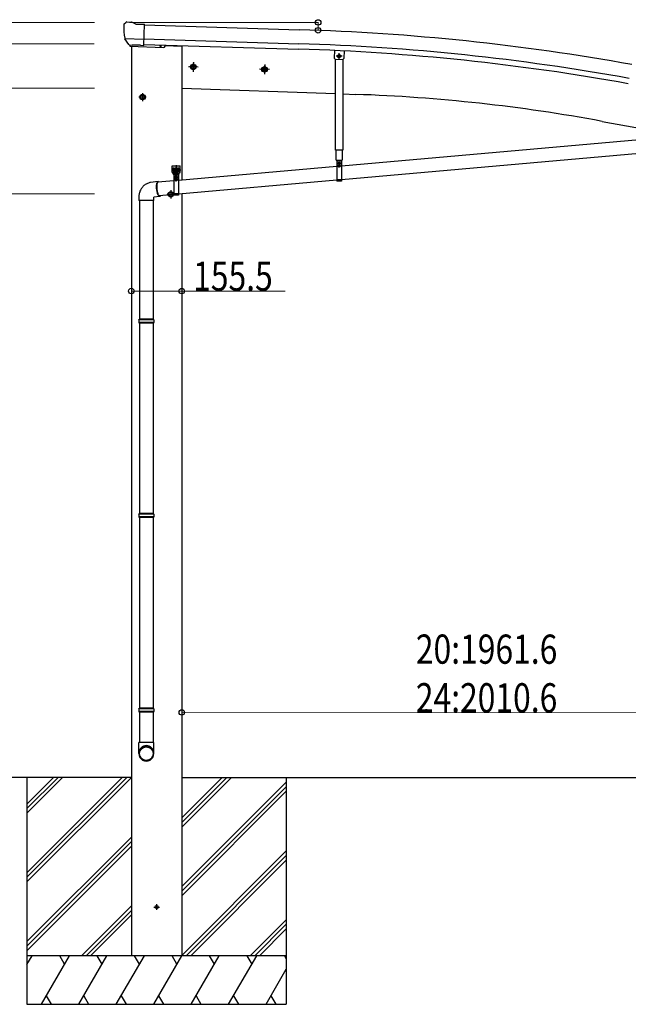
# Model space of a CAD drawing. Units: millimetres. Extents: x 0 to 16820, y 0 to 11880.
# Drawn here: x 2495 to 4372, y 2604 to 5642 of the extents above; entities that cross this region are included whole.
import ezdxf

# ---------------------------------------------------------------- set-up
doc = ezdxf.new("R2010")
doc.units = ezdxf.units.MM
doc.linetypes.add('YCENTER_1', pattern=[13, 10, -1, 1, -1])
doc.linetypes.add('YHIDDEN_1', pattern=[4, 3, -1])
for name, color, linetype, lineweight in [('FRONT_V1', 7, 'Continuous', 30), ('YKK_13', 4, 'Continuous', 30), ('YKK_A1', 4, 'Continuous', 30), ('YKK_D', 6, 'Continuous', 13)]:
    doc.layers.add(name, color=color, linetype=linetype, lineweight=lineweight)
doc.styles.add('text-b', font='extslim2.shx', dxfattribs={"width": 0.8, "bigfont": 'extfont2.shx'})

msp = doc.modelspace()

# ---------------------------------------------------------------- linework, layer by layer
at = {"layer": 'FRONT_V1', "ltscale": 2}
msp.add_line((2944, 5562.2), (2995.1, 5560.4), dxfattribs=at)
at = {"layer": 'YKK_13'}
for p, q in [((2816.2, 5626.7), (2816.2, 5625.4)), ((2817.2, 5628.8), (2822.3, 5633.7)), ((2825.9, 5635.1), (2839.6, 5634.7)), ((2853, 5628.4), (2840.9, 5634.4)), ((2853, 5628.4), (2879.7, 5627.7)), ((2878, 5562.8), (2879.7, 5627.7)), ((2819.2, 5584.6), (2819.6, 5583.6)), ((2819.3, 5584), (2878.5, 5582.4)), ((2819.6, 5583.6), (2819.7, 5583.4)), ((2831.8, 5565.2), (2819.7, 5583.4)), ((2834.2, 5564), (2842, 5563.8)), ((2836.3, 5564.8), (2835, 5560.1)), ((2835, 5560.1), (2938.5, 5556.5)), ((2842.2, 5563.7), (2842, 5563.8)), ((2867.7, 5563), (2842.2, 5563.7)), ((2868, 5563.1), (2867.7, 5563)), ((2868, 5563.1), (2878, 5562.8)), ((2944.5, 5563.9), (2943.5, 5560.2)), ((3466, 5548), (3465.1, 5523.2)), ((3468, 5520.1), (3465.1, 5523.2)), ((3468, 5520.1), (3492, 5519.3)), ((3492, 5519.3), (3495.1, 5522.2)), ((4806.8, 5307.3), (3487.8, 5190.6)), ((4806.8, 5265.1), (3487.8, 5148.4)), ((3470.9, 5208.4), (3489.7, 5208.4)), ((3472.8, 5208.4), (3487.8, 5208.4)), ((3472.8, 5208.4), (3472.8, 5143.4)), ((3487.8, 5208.4), (3487.8, 5143.4)), ((2965.1, 5190.7), (2990.1, 5190.7)), ((2965.1, 5170.7), (2965.1, 5190.7)), ((2965.1, 5170.7), (2968.6, 5170.7)), ((2968.6, 5165.7), (2968.6, 5170.7)), ((2968.6, 5167.7), (2986.6, 5167.7)), ((2968.6, 5165.7), (2986.6, 5165.7)), ((2969.1, 5167.7), (2986.6, 5167.7)), ((2970.1, 5165.7), (2985.1, 5165.7)), ((2970.1, 5165.7), (2970.1, 5100.7)), ((2971.5, 5169.3), (2983.7, 5169.3)), ((2977.6, 5193.2), (2977.6, 5161)), ((3472.8, 5189.2), (2985.1, 5146.1)), ((2985.1, 5165.7), (2985.1, 5100.7)), ((2986.6, 5170.7), (2990.1, 5170.7)), ((2986.6, 5165.7), (2986.6, 5170.7)), ((2990.1, 5170.7), (2990.1, 5190.7)), ((2922, 5142.5), (2898.5, 5139.7)), ((2970.1, 5144.8), (2920.9, 5140.4)), ((3472.8, 5147.1), (2985.1, 5103.9)), ((3487.8, 5143.4), (3472.8, 5143.4)), ((2864.6, 5084.6), (2864.6, 4718.2)), ((2906.6, 5084.6), (2906.6, 4718.2)), ((2926.7, 5096.8), (2908.6, 5094.6)), ((2970.1, 5102.6), (2925.5, 5098.7)), ((2985.1, 5100.7), (2970.1, 5100.7)), ((2862.6, 4716.2), (2863.6, 4718.2)), ((2908.6, 4716.2), (2862.6, 4716.2)), ((2862.6, 4716.2), (2862.6, 4708.2)), ((2908.6, 4708.2), (2862.6, 4708.2)), ((2862.6, 4708.2), (2863.6, 4706.2)), ((2907.6, 4718.2), (2863.6, 4718.2)), ((2908.6, 4716.2), (2907.6, 4718.2)), ((2908.6, 4708.2), (2907.6, 4706.2)), ((2908.6, 4716.2), (2908.6, 4708.2)), ((2907.6, 4706.2), (2863.6, 4706.2)), ((2864.6, 4706.2), (2864.6, 4118.1)), ((2906.6, 4706.2), (2906.6, 4118.1)), ((2862.6, 4116.1), (2863.6, 4118.1)), ((2908.6, 4116.1), (2862.6, 4116.1)), ((2862.6, 4116.1), (2862.6, 4108.1)), ((2908.6, 4108.1), (2862.6, 4108.1)), ((2862.6, 4108.1), (2863.6, 4106.1)), ((2907.6, 4118.1), (2863.6, 4118.1)), ((2907.6, 4106.1), (2863.6, 4106.1)), ((2864.6, 4106.1), (2864.6, 3518)), ((2906.6, 4106.1), (2906.6, 3518)), ((2908.6, 4116.1), (2907.6, 4118.1)), ((2908.6, 4108.1), (2907.6, 4106.1)), ((2908.6, 4116.1), (2908.6, 4108.1)), ((2862.6, 3516), (2863.6, 3518)), ((2908.6, 3516), (2862.6, 3516)), ((2862.6, 3516), (2862.6, 3508)), ((2908.6, 3508), (2862.6, 3508)), ((2862.6, 3508), (2863.6, 3506)), ((2907.6, 3518), (2863.6, 3518)), ((2907.6, 3506), (2863.6, 3506)), ((2864.6, 3506), (2864.6, 3412)), ((2864.6, 3506), (2864.6, 3412)), ((2906.6, 3506), (2906.6, 3412)), ((2906.6, 3506), (2906.6, 3412)), ((2908.6, 3516), (2907.6, 3518)), ((2908.6, 3508), (2907.6, 3506)), ((2908.6, 3516), (2908.6, 3508)), ((2862.6, 3377.9), (2862.6, 3412)), ((2908.6, 3412), (2862.6, 3412)), ((2908.6, 3377.9), (2908.6, 3412))]:
    msp.add_line(p, q, dxfattribs=at)
at = {"layer": 'YKK_13', "linetype": 'YCENTER_1'}
for p, q in [((3489.9, 5529.4), (3470.7, 5529.4)), ((3480.3, 5520.4), (3480.3, 5538.4)), ((3030.3, 5508.7), (3030.3, 5483.6)), ((3250.2, 5501), (3250.2, 5476)), ((3041.8, 5496.2), (3018.8, 5496.2)), ((3261.7, 5488.5), (3238.7, 5488.5)), ((2874.1, 5415.7), (2874.1, 5390.7)), ((2885.6, 5403.2), (2862.6, 5403.2)), ((3480.4, 5186), (3480.3, 5201.8)), ((2963.4, 5179.2), (2976.9, 5179.2)), ((2970.1, 5172.4), (2970.1, 5185.9)), ((2978.4, 5179.2), (2991.9, 5179.2)), ((2985.1, 5172.4), (2985.1, 5185.9)), ((2969.7, 5151.1), (2985.5, 5151.2)), ((2977.7, 5143.3), (2977.6, 5159.1)), ((2972.6, 5103.2), (2949.6, 5103.2)), ((2961.1, 5115.7), (2961.1, 5090.7))]:
    msp.add_line(p, q, dxfattribs=at)
at = {"layer": 'YKK_13', "linetype": 'Continuous'}
for p, q in [((3478, 5533.4), (3475.7, 5529.4)), ((3478, 5525.4), (3475.7, 5529.4)), ((3482.6, 5533.4), (3478, 5533.4)), ((3484.9, 5529.4), (3482.6, 5533.4)), ((3484.9, 5529.4), (3482.6, 5525.4)), ((3030.3, 5503.7), (3023.8, 5499.9)), ((3023.8, 5499.9), (3023.8, 5492.4)), ((3030.3, 5503.7), (3036.8, 5499.9)), ((3036.8, 5499.9), (3036.8, 5492.4)), ((3482.6, 5525.4), (3478, 5525.4)), ((3023.8, 5492.4), (3030.3, 5488.6)), ((3036.8, 5492.4), (3030.3, 5488.6)), ((3250.2, 5496), (3243.7, 5492.2)), ((3243.7, 5492.2), (3243.7, 5484.7)), ((3243.7, 5484.7), (3250.2, 5481)), ((3250.2, 5496), (3256.7, 5492.2)), ((3256.7, 5484.7), (3250.2, 5481)), ((3256.7, 5492.2), (3256.7, 5484.7)), ((2874.1, 5410.7), (2867.6, 5406.9)), ((2867.6, 5406.9), (2867.6, 5399.4)), ((2874.1, 5410.7), (2880.6, 5406.9)), ((2880.6, 5406.9), (2880.6, 5399.4)), ((2867.6, 5399.4), (2874.1, 5395.7)), ((2880.6, 5399.4), (2874.1, 5395.7)), ((3478.8, 5194.4), (3477.8, 5194.4)), ((3477.8, 5194.4), (3477.8, 5193.4)), ((3480.8, 5196.4), (3479.8, 5196.4)), ((3479.8, 5196.4), (3479.8, 5195.4)), ((3480.8, 5195.4), (3480.8, 5196.4)), ((3482.8, 5194.5), (3481.8, 5194.4)), ((3482.8, 5193.5), (3482.8, 5194.5)), ((2968.8, 5179.6), (2968, 5179.6)), ((2968, 5179.6), (2968, 5178.7)), ((2968, 5178.7), (2968.8, 5178.7)), ((2970.6, 5181.3), (2969.7, 5181.3)), ((2969.7, 5181.3), (2969.7, 5180.5)), ((2969.7, 5177.9), (2969.7, 5177)), ((2969.7, 5177), (2970.6, 5177)), ((2970.6, 5180.5), (2970.6, 5181.3)), ((2970.6, 5177), (2970.6, 5177.9)), ((2971.9, 5179.6), (2971.4, 5179.6)), ((2971.4, 5178.7), (2971.9, 5178.7)), ((2971.4, 5169.3), (2983.9, 5169.3)), ((2971.4, 5167.7), (2971.4, 5169.3)), ((2983.9, 5167.7), (2971.4, 5167.7)), ((2971.5, 5170.8), (2983.7, 5170.8)), ((2971.5, 5169.3), (2971.5, 5170.8)), ((2971.9, 5180.3), (2972.6, 5180.8)), ((2971.9, 5176.2), (2971.9, 5180.3)), ((2971.9, 5176.2), (2972.6, 5175.8)), ((2971.9, 5175.3), (2972.6, 5175.8)), ((2971.9, 5170.8), (2971.9, 5175.3)), ((2983.4, 5170.8), (2971.9, 5170.8)), ((2982.6, 5180.8), (2972.6, 5180.8)), ((2972.6, 5175.8), (2982.6, 5175.8)), ((2982.6, 5175.8), (2972.6, 5175.8)), ((2974.7, 5176.2), (2974.7, 5180.3)), ((2974.7, 5170.8), (2974.7, 5175.3)), ((2980.5, 5176.2), (2980.5, 5180.3)), ((2980.5, 5170.8), (2980.5, 5175.3)), ((2983.4, 5180.3), (2982.6, 5180.8)), ((2983.4, 5176.2), (2982.6, 5175.8)), ((2983.4, 5175.3), (2982.6, 5175.8)), ((2983.4, 5176.2), (2983.4, 5180.3)), ((2983.8, 5179.6), (2983.4, 5179.6)), ((2983.4, 5178.7), (2983.8, 5178.7)), ((2983.4, 5170.8), (2983.4, 5175.3)), ((2983.7, 5170.8), (2983.7, 5169.3)), ((2983.9, 5169.3), (2983.9, 5167.7)), ((2985.6, 5181.3), (2984.7, 5181.3)), ((2984.7, 5181.3), (2984.7, 5180.5)), ((2984.7, 5177.9), (2984.7, 5177)), ((2984.7, 5177), (2985.6, 5177)), ((2985.6, 5180.5), (2985.6, 5181.3)), ((2985.6, 5177), (2985.6, 5177.9)), ((2987.3, 5179.6), (2986.4, 5179.6)), ((2986.4, 5178.7), (2987.3, 5178.7)), ((2987.3, 5178.7), (2987.3, 5179.6)), ((3477.8, 5193.4), (3478.8, 5193.4)), ((3479.8, 5192.4), (3479.8, 5191.4)), ((3479.8, 5191.4), (3480.8, 5191.4)), ((3480.8, 5191.4), (3480.8, 5192.4)), ((3481.8, 5193.4), (3482.8, 5193.5)), ((2917.5, 5131.9), (2917.7, 5134.2)), ((2917.7, 5134.2), (2918.1, 5136.3)), ((2918.1, 5136.3), (2918.5, 5138.1)), ((2918.4, 5134.7), (2918.1, 5132.6)), ((2918.8, 5136.5), (2918.4, 5134.7)), ((2918.5, 5138.1), (2919.1, 5139.7)), ((2919.4, 5138.1), (2918.8, 5136.5)), ((2919.1, 5139.7), (2919.7, 5140.9)), ((2920, 5139.3), (2919.4, 5138.1)), ((2919.7, 5140.9), (2920.4, 5141.8)), ((2920.6, 5140.2), (2920, 5139.3)), ((2920.4, 5141.8), (2921.2, 5142.3)), ((2921.4, 5140.7), (2920.6, 5140.2)), ((2921.2, 5142.3), (2922, 5142.5)), ((2922.1, 5140.9), (2921.4, 5140.7)), ((2922, 5142.5), (2922.8, 5142.3)), ((2923, 5140.7), (2922.1, 5140.9)), ((2922.8, 5142.3), (2923.7, 5141.8)), ((2923.2, 5140.6), (2923, 5140.7)), ((2923.7, 5141.8), (2924.6, 5140.9)), ((2924.6, 5140.9), (2924.7, 5140.8)), ((2976.1, 5151.7), (2975.1, 5151.7)), ((2975.1, 5151.7), (2975.1, 5150.7)), ((2975.1, 5150.7), (2976.1, 5150.7)), ((2978.1, 5153.7), (2977.1, 5153.7)), ((2977.1, 5153.7), (2977.1, 5152.7)), ((2977.1, 5149.7), (2977.1, 5148.7)), ((2977.1, 5148.7), (2978.1, 5148.7)), ((2978.1, 5152.7), (2978.1, 5153.7)), ((2978.1, 5148.7), (2978.1, 5149.7)), ((2980.1, 5151.7), (2979.1, 5151.7)), ((2979.1, 5150.7), (2980.1, 5150.7)), ((2980.1, 5150.7), (2980.1, 5151.7)), ((2917.3, 5129.4), (2917.5, 5131.9)), ((2917.3, 5126.7), (2917.3, 5129.4)), ((2917.4, 5123.9), (2917.3, 5126.7)), ((2917.6, 5121.1), (2917.4, 5123.9)), ((2917.9, 5118.2), (2917.6, 5121.1)), ((2917.9, 5130.3), (2917.8, 5127.8)), ((2917.8, 5127.8), (2917.8, 5125.1)), ((2917.8, 5125.1), (2917.9, 5122.4)), ((2918.1, 5132.6), (2917.9, 5130.3)), ((2917.9, 5122.4), (2918.2, 5119.6)), ((2918.3, 5115.3), (2917.9, 5118.2)), ((2918.2, 5119.6), (2918.5, 5116.9)), ((2918.8, 5112.6), (2918.3, 5115.3)), ((2918.5, 5116.9), (2918.9, 5114.1)), ((2919.3, 5109.9), (2918.8, 5112.6)), ((2918.9, 5114.1), (2919.5, 5111.5)), ((2920, 5107.4), (2919.3, 5109.9)), ((2919.5, 5111.5), (2920.1, 5109)), ((2920.7, 5105.1), (2920, 5107.4)), ((2920.1, 5109), (2920.8, 5106.7)), ((2921.5, 5103), (2920.7, 5105.1)), ((2920.8, 5106.7), (2921.5, 5104.6)), ((2921.5, 5104.6), (2922.3, 5102.8)), ((2961.1, 5110.7), (2954.6, 5106.9)), ((2954.6, 5106.9), (2954.6, 5099.4)), ((2961.1, 5110.7), (2967.6, 5106.9)), ((2967.6, 5106.9), (2967.6, 5099.4)), ((2862.6, 5094.6), (2862.6, 5084.6)), ((2908.6, 5084.6), (2862.6, 5084.6)), ((2908.6, 5084.6), (2908.6, 5094.6)), ((2922.3, 5101.1), (2921.5, 5103)), ((2922.3, 5102.8), (2923.2, 5101.2)), ((2923.2, 5099.6), (2922.3, 5101.1)), ((2923.2, 5101.2), (2924, 5100)), ((2924.1, 5098.4), (2923.2, 5099.6)), ((2924, 5100), (2924.9, 5099.1)), ((2925, 5097.5), (2924.1, 5098.4)), ((2924.9, 5099.1), (2925.7, 5098.5)), ((2925.8, 5096.9), (2925, 5097.5)), ((2925.7, 5098.5), (2926.5, 5098.4)), ((2926.7, 5096.8), (2925.8, 5096.9)), ((2926.5, 5098.4), (2927.3, 5098.5)), ((2927.5, 5096.9), (2926.7, 5096.8)), ((2927.3, 5098.5), (2927.8, 5098.9)), ((2928.3, 5097.5), (2927.5, 5096.9)), ((2929, 5098.4), (2928.3, 5097.5)), ((2929.3, 5099), (2929, 5098.4)), ((2954.6, 5099.4), (2961.1, 5095.7)), ((2967.6, 5099.4), (2961.1, 5095.7))]:
    msp.add_line(p, q, dxfattribs=at)
at = {"layer": 'YKK_13', "linetype": 'Continuous', "ltscale": 0.5}
for p, q in [((3495.9, 5546.6), (3495.1, 5522.2)), ((3468.8, 5239.7), (3468.8, 5520.1)), ((3491.8, 5519.3), (3491.8, 5239.7)), ((3491.8, 5239.7), (3468.8, 5239.7)), ((3470.9, 5208.4), (3470.9, 5239.7)), ((3489.7, 5239.7), (3489.7, 5208.4))]:
    msp.add_line(p, q, dxfattribs=at)
at = {"layer": 'YKK_13', "linetype": 'YHIDDEN_1'}
for p, q in [((3472.8, 5206.4), (3487.8, 5206.4)), ((2970.1, 5163.7), (2985.1, 5163.7)), ((3487.8, 5147.9), (3472.8, 5147.9)), ((3487.8, 5145.4), (3472.8, 5145.4)), ((2985.1, 5105.2), (2970.1, 5105.2)), ((2985.1, 5102.7), (2970.1, 5102.7))]:
    msp.add_line(p, q, dxfattribs=at)
at = {"layer": 'YKK_13'}
msp.add_circle((2929.5, 5560.8), 1.5, dxfattribs=at)
at = {"layer": 'YKK_13', "linetype": 'Continuous'}
for centre, radius in [((3480.3, 5529.4), 5), ((3480.3, 5529.4), 4.6), ((3480.3, 5529.4), 4), ((3030.3, 5496.2), 8.5), ((3030.3, 5496.2), 7.7), ((3030.3, 5496.2), 6.5), ((3250.2, 5488.5), 8.5), ((3250.2, 5488.5), 7.7), ((3250.2, 5488.5), 6.5), ((2874.1, 5403.2), 8.5), ((2874.1, 5403.2), 7.7), ((2874.1, 5403.2), 6.5), ((3480.3, 5193.9), 5.9), ((2977.6, 5151.2), 5.9), ((2961.1, 5103.2), 8.5), ((2961.1, 5103.2), 7.7), ((2961.1, 5103.2), 6.5)]:
    msp.add_circle(centre, radius, dxfattribs=at)
at = {"layer": 'YKK_13'}
for centre, radius, start, end in [((3018.5, 5620), 202.4, 178.4959, 190.0874), ((2825.8, 5630.1), 5, 88.5024, 133.4894), ((2839.6, 5631.7), 3, 63.4959, 88.4959), ((2938.7, 5561.5), 5, 268, 344.5), ((3480.3, 5193.9), 7.5, 360, 180), ((2977.6, 5151.2), 7.5, 360, 180)]:
    msp.add_arc(centre, radius, start, end, dxfattribs=at)
at = {"layer": 'YKK_13', "linetype": 'Continuous'}
for centre, radius, start, end in [((3478.8, 5195.4), 1, 270.4432, 0.4432), ((3481.8, 5195.4), 1, 180.4432, 270.4432), ((2970.1, 5179.2), 4.75, 45.0099, 291.3136), ((2968.8, 5180.5), 0.86, 270, 0), ((2968.8, 5177.9), 0.86, 0, 90), ((2971.4, 5180.5), 0.86, 180, 270), ((2971.4, 5177.9), 0.86, 90, 180), ((2973.3, 5178.2), 2.56, 55.6158, 124.3842), ((2973.3, 5178.3), 2.56, 235.6158, 304.3842), ((2973.3, 5173.2), 2.56, 55.6158, 124.3842), ((2972.6, 5181.3), 0.5, 270, 354.2608), ((2977.6, 5180.8), 4.5, 5.7392, 174.2608), ((2977.6, 5171.2), 9.55, 72.412, 107.588), ((2977.6, 5185.3), 9.55, 252.412, 287.588), ((2977.6, 5166.2), 9.55, 72.412, 107.588), ((2982, 5178.2), 2.56, 55.6158, 124.3842), ((2982, 5178.3), 2.56, 235.6158, 304.3842), ((2982, 5173.2), 2.56, 55.6158, 124.3842), ((2985.1, 5179.2), 4.75, 248.6864, 134.9901), ((2982.6, 5181.3), 0.5, 185.7392, 270), ((2983.8, 5180.5), 0.86, 270, 0), ((2983.8, 5177.9), 0.86, 0, 90), ((2986.4, 5180.5), 0.86, 180, 270), ((2986.4, 5177.9), 0.86, 90, 180), ((3478.8, 5192.4), 1, 0.4432, 90.4432), ((3481.8, 5192.4), 1, 90.4432, 180.4432), ((2976.1, 5152.7), 1, 270.4432, 0.4432), ((2976.1, 5149.7), 1, 0.4432, 90.4432), ((2979.1, 5152.7), 1, 180.4432, 270.4432), ((2979.1, 5149.7), 1, 90.4432, 180.4432)]:
    msp.add_arc(centre, radius, start, end, dxfattribs=at)
at = {"layer": 'YKK_13'}
for centre, major_axis, ratio, start_param, end_param in [((2819.2, 5626.6), (-2.62, -1.47), 0.997474, 4.96062, 5.746529), ((2811.6, 5630.5), (15.1, 4.4), 0.101033, 0.307812, 0.308043), ((2834.3, 5566.9), (-1.46, -2.63), 0.997631, 5.80419, 6.600612), ((2834.4, 5567.1), (3.36, 2.38), 0.650902, 4.095823, 4.168633), ((2834.3, 5567), (-1.46, -2.63), 0.997631, 0.390237, 0.478995), ((2885.6, 3379.6), (-23, 0), 0.996195, 3.141593, 6.283185), ((2885.6, 3377.9), (-23, 0), 0.996195, 3.141593, 6.283185), ((2885.6, 3377.9), (0, -23.4), 0.981806, 4.712389, 7.853982)]:
    msp.add_ellipse(centre, major_axis=major_axis, ratio=ratio, start_param=start_param, end_param=end_param, dxfattribs=at)
msp.add_ellipse((2885.6, 3377.9), major_axis=(21, 0), ratio=0.996195, dxfattribs=at)
at = {"layer": 'YKK_13', "linetype": 'Continuous'}
msp.add_open_spline([(2898.5, 5139.7), (2897.2, 5139.5), (2894.2, 5138.8), (2889.6, 5137.1), (2884.8, 5134.7), (2880.4, 5131.8), (2876.4, 5128.3), (2872.9, 5124.5), (2869.8, 5120.2), (2867.2, 5115.6), (2865.1, 5110.7), (2863.7, 5105.5), (2862.7, 5100.1), (2862.7, 5096.5), (2862.6, 5094.6)], degree=3, knots=[0.2790948, 0.2790948, 0.2790948, 0.2790948, 0.3253646, 0.3875491, 0.4489035, 0.5097501, 0.5703099, 0.6307475, 0.6911972, 0.7517962, 0.8127183, 0.8741828, 0.9364908, 1, 1, 1, 1], dxfattribs=at)
at = {"layer": 'YKK_A1', "ltscale": 5}
for p, q in [((2879.6, 5625.6), (3357.4, 5611.1)), ((2878, 5565.6), (3355.6, 5551.1)), ((2878.5, 5582.5), (3356.1, 5567.9)), ((3030.9, 5511.1), (3029.8, 5481.2)), ((3250.7, 5503.5), (3249.7, 5473.5)), ((3045.3, 5495.6), (3015.3, 5496.7)), ((3265.2, 5488), (3235.2, 5489))]:
    msp.add_line(p, q, dxfattribs=at)
at = {"layer": 'YKK_A1', "ltscale": 2}
for p, q in [((2839.6, 5559.9), (2839.6, 2754.5)), ((2995.1, 5560.4), (2995.1, 5147.1)), ((2995.1, 5104.9), (2995.1, 2754.5)), ((2908.6, 2904.5), (2926.6, 2904.5)), ((2917.6, 2913.5), (2917.6, 2895.5)), ((2995.1, 2754.5), (2839.6, 2754.5))]:
    msp.add_line(p, q, dxfattribs=at)
at = {"layer": 'YKK_A1'}
for p, q in [((2995.1, 5430.3), (3468.8, 5413.8)), ((3491.8, 5413), (3531.7, 5411.6)), ((4291.1, 5328.4), (4535, 5283.2)), ((2839.1, 3304.5), (2029.4, 3304.5)), ((2517.4, 3304.5), (2517.4, 2604.5)), ((2995.1, 3304.5), (5780.6, 3304.5)), ((3317.4, 3304.5), (3317.4, 2604.5))]:
    msp.add_line(p, q, dxfattribs=at)
at = {"layer": 'YKK_A1', "linetype": 'Continuous'}
for p, q in [((2517.4, 3010.3), (2811.6, 3304.5)), ((2517.4, 2996.2), (2825.7, 3304.5)), ((2517.4, 2982), (2839.8, 3304.5)), ((2517.4, 3194.1), (2627.7, 3304.5)), ((2517.4, 3208.3), (2613.6, 3304.5)), ((2517.4, 3222.4), (2599.4, 3304.5)), ((2995.1, 3151.4), (3148.2, 3304.5)), ((2995.1, 3165.5), (3134.1, 3304.5)), ((2995.1, 3179.7), (3119.9, 3304.5)), ((2995.1, 2967.6), (3317.4, 3289.8)), ((2995.1, 2953.4), (3317.4, 3275.7)), ((2995.1, 2939.3), (3317.4, 3261.5)), ((2517.4, 2798.2), (2839.6, 3120.4)), ((2517.4, 2784), (2839.6, 3106.3)), ((2517.4, 2769.9), (2839.6, 3092.1)), ((2994.2, 2754.5), (3317.4, 3077.7)), ((3008.3, 2754.5), (3317.4, 3063.5)), ((3022.5, 2754.5), (3317.4, 3049.4)), ((2685.8, 2754.5), (2839.6, 2908.3)), ((2700, 2754.5), (2839.6, 2894.1)), ((2714.1, 2754.5), (2839.6, 2880)), ((3206.3, 2754.5), (3317.4, 2865.5)), ((3220.5, 2754.5), (3317.4, 2851.4)), ((3234.6, 2754.5), (3317.4, 2837.3)), ((3317.4, 2754.5), (2517.4, 2754.5)), ((2517.4, 2727), (2533.3, 2754.5)), ((2562.1, 2604.5), (2648.7, 2754.5)), ((2633.7, 2728.5), (2618.7, 2754.5)), ((2677.6, 2604.5), (2764.2, 2754.5)), ((2749.2, 2728.5), (2734.2, 2754.5)), ((2793.1, 2604.5), (2879.7, 2754.5)), ((2864.7, 2728.5), (2849.7, 2754.5)), ((2908.5, 2604.5), (2995.1, 2754.5)), ((2980.1, 2728.5), (2965.1, 2754.5)), ((3024, 2604.5), (3110.6, 2754.5)), ((3095.6, 2728.5), (3080.6, 2754.5)), ((3139.5, 2604.5), (3226.1, 2754.5)), ((3196.1, 2754.5), (3211.1, 2728.5)), ((3311.5, 2754.5), (3317.4, 2744.4)), ((3254.9, 2604.5), (3317.4, 2712.6)), ((2577.1, 2630.5), (2592.1, 2604.5)), ((2692.6, 2630.5), (2707.6, 2604.5)), ((2808.1, 2630.5), (2823.1, 2604.5)), ((2923.5, 2630.5), (2938.5, 2604.5)), ((3039, 2630.5), (3054, 2604.5)), ((3154.5, 2630.5), (3169.5, 2604.5)), ((3269.9, 2630.5), (3284.9, 2604.5)), ((2517.4, 2604.5), (3317.4, 2604.5))]:
    msp.add_line(p, q, dxfattribs=at)
at = {"layer": 'YKK_A1', "ltscale": 5}
for centre in [(3030.3, 5496.2), (3250.2, 5488.5)]:
    msp.add_circle(centre, 5, dxfattribs=at)
at = {"layer": 'YKK_A1', "ltscale": 2}
msp.add_circle((2917.6, 2904.5), 5, dxfattribs=at)
at = {"layer": 'YKK_A1', "ltscale": 5}
for centre, radius, start, end in [((3145.7, -1340.3), 6954.6, 79.75513, 88.25513), ((3145.7, -1340.3), 6911.4, 79.75513, 88.25513), ((3145.7, -1340.3), 6894.6, 79.75513, 88.25513), ((3351.8, 260.7), 5154, 79.5, 88)]:
    msp.add_arc(centre, radius, start, end, dxfattribs=at)
at = {"layer": 'YKK_D'}
for p, q in [((2726, 5633.5), (1217.6, 5633.5)), ((2833.5, 5633.5), (3416.7, 5633.5)), ((3358.4, 5611), (3416.4, 5609.3)), ((2725, 5567.2), (1617.6, 5567.2)), ((2726, 5430.3), (2017.6, 5430.3)), ((2726.1, 5104.8), (2417.6, 5104.8)), ((2839.6, 4804.8), (2995.1, 4804.8)), ((2995.1, 4804.8), (3314.3, 4804.8)), ((2995, 3493), (2995, 3505.9)), ((4956.7, 3503.4), (2995, 3504.9)), ((2726, 3304.5), (1217.6, 3304.5))]:
    msp.add_line(p, q, dxfattribs=at)
at = {"layer": 'YKK_D', "linetype": 'ByBlock', "lineweight": -2}
for centre in [(3415.7, 5633.5), (3415.4, 5609.3), (2839.6, 4804.8), (2995.1, 4804.8), (2995, 3504.9)]:
    msp.add_circle(centre, 8.5, dxfattribs=at)
at = {"layer": 'YKK_D'}
msp.add_arc((2621.8, 5633.5), 794, 358.2551, 360, dxfattribs=at)

# ---------------------------------------------------------------- texts
at = {"layer": 'YKK_D', "style": 'text-b', "width": 0.8}
msp.add_text('155.5', height=90, dxfattribs=at).set_placement((3030.1, 4805.8))
for s, p in [('20:1961.6', (3716.8, 3655.3)), ('24:2010.6', (3716.7, 3505.3))]:
    msp.add_text(s, height=90, rotation=359.9567, dxfattribs=at).set_placement(p)

doc.saveas('drawing.dxf')
